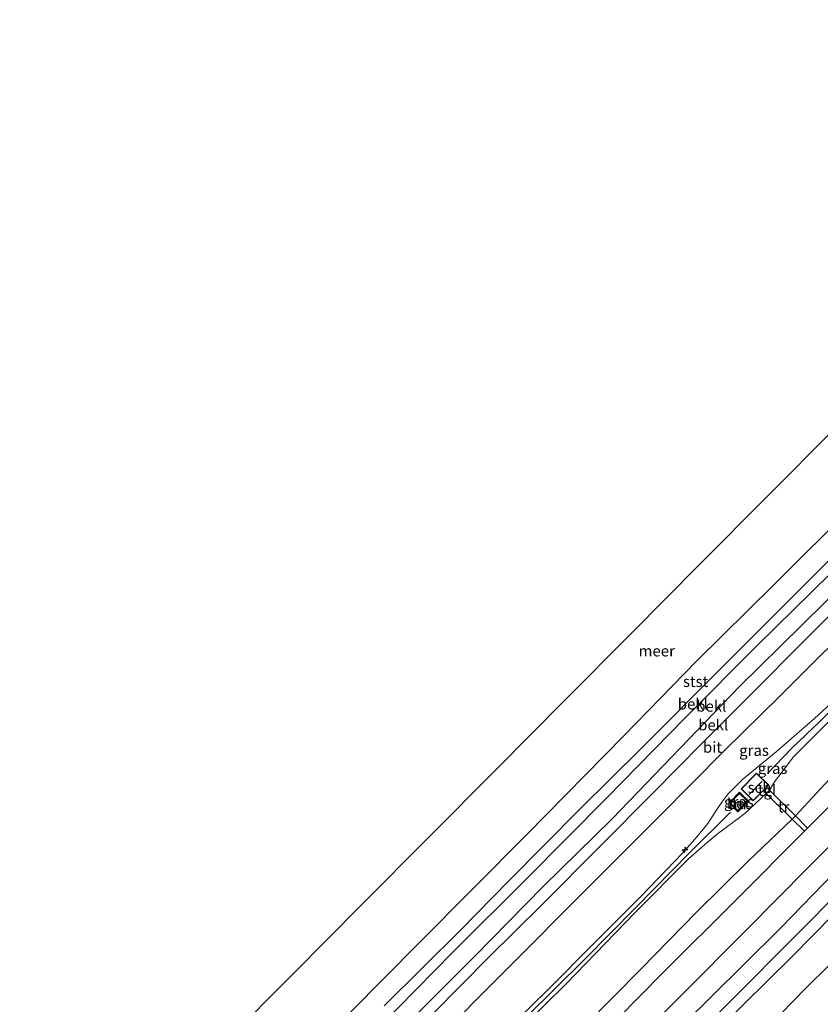
# Model space of a CAD drawing. Units: metres. Extents: x 159992 to 169731, y 506250 to 512502.
# Drawn here: x 163026 to 163208, y 508023 to 508247 of the extents above; entities that cross this region are included whole.
import ezdxf
from ezdxf.enums import TextEntityAlignment as Align

# ---------------------------------------------------------------- set-up
doc = ezdxf.new("R2010")
doc.units = ezdxf.units.M
doc.layers.get('0').update_dxf_attribs({"lineweight": 25})
for name, color, linetype, lineweight in [('B-ME-AL-OVERIG-S-B1', 7, 'Continuous', 18), ('B-ME-GW-KRUINLIJN-L-B1', 93, 'Continuous', 18), ('B-ME-GW-TEENLIJN-L-B1', 93, 'Continuous', 18), ('B-ME-IE-GRASLAND-GV-B6', 93, 'Continuous', 18), ('B-ME-KG-KADASTRAAL-DAKRAND-L-B1', 13, 'Continuous', 18), ('B-ME-KG-KADASTRAAL-NOKLIJN-L-B1', 13, 'Continuous', 18), ('B-ME-MW-MUUR-GV-B6', 8, 'IE-TERREINAFSCHEIDING-KUNSTMATIG', 18), ('B-ME-MW-MUUR-L-B1', 8, 'IE-TERREINAFSCHEIDING-KUNSTMATIG', 18), ('B-ME-OB-BEKLEDING-GV-B6', 253, 'Continuous', 18), ('B-ME-OB-WATERLIJN-L-B1', 133, 'OB-WATERLIJN', 18), ('B-ME-OG-BEBOUWING-GV-B6', 173, 'Continuous', 18), ('B-ME-OG-WATER-GV-B6', 153, 'Continuous', 18), ('B-ME-VH-VERH_SOORT-BETON-OVERIG-GV-B6', 8, 'IE-TERREINAFSCHEIDING-NATUURLIJK-HOUTWAL', 18), ('B-ME-VH-VERH_SOORT-BITUMEN-GV-B6', 8, 'IE-TERREINAFSCHEIDING-NATUURLIJK-HOUTWAL', 18), ('B-ME-VH-VERH_SOORT-TEGELS-GV-B6', 8, 'Continuous', 18)]:
    doc.layers.add(name, color=color, linetype=linetype, lineweight=lineweight)
doc.layers.add('B-ME-KG-KADASTRAAL-OPNAMEDTMGRENS-L-B1', color=10, linetype='Continuous')
doc.styles.add('NLCS-ISO', font='NLCS-ISO.TTF')
doc.linetypes.add('IE-TERREINAFSCHEIDING-KUNSTMATIG', pattern='A,4,[82,NLCS.SHX,S=0.75,R=90,X=0,Y=0],4,-2', length=10)
doc.linetypes.add('IE-TERREINAFSCHEIDING-NATUURLIJK-HOUTWAL', pattern='A,7,-1.5,[67,NLCS.SHX,S=0.75,R=45,X=0,Y=0],-1.5,7,-1.5,[70,NLCS.SHX,S=0.75,R=0,X=0,Y=0],-1.5', length=20)
doc.linetypes.add('OB-WATERLIJN', pattern='A,10,[32,NLCS.SHX,S=2,R=0,X=0,Y=0],-12', length=22)

# ---------------------------------------------------------------- blocks, each defined once
blk = doc.blocks.new('hecto')
for p, q in [((0, 0.625), (-0.625, 0)), ((0, -0.625), (0, 0.625)), ((-0.625, 0), (0.625, 0)), ((0.625, 0), (0, -0.625))]:
    blk.add_line(p, q)

msp = doc.modelspace()

# ---------------------------------------------------------------- linework, layer by layer
at = {"layer": 'B-ME-GW-KRUINLIJN-L-B1'}
for points in [[(163045.263, 507949.474, 1.383), (163048.213, 507952.431, 1.396), (163061.334, 507965.627, 1.408), (163079.888, 507984.272, 1.402), (163097.503, 508002.169, 1.371), (163113.861, 508018.394, 1.433), (163129.146, 508033.639, 1.471), (163144.838, 508049.65, 1.346), (163160.5, 508065.1, 1.414), (163175.983, 508081.152, 1.352), (163189.515, 508095.189, 1.358), (163203.612, 508109.036, 1.352), (163219.942, 508125.132, 1.402), (163236.537, 508141.412, 1.439), (163250.796, 508155.728, 1.458), (163264.961, 508169.978, 1.333), (163281.48, 508186.639, 1.371), (163297.756, 508202.909, 1.321), (163316.329, 508221.397, 1.339), (163323.027, 508227.949, 1.388)], [(163133.291, 508013.848, 4.952), (163145.594, 508025.813, 4.883), (163156.845, 508037.153, 4.977), (163167.121, 508047.453, 4.852), (163176.534, 508057.229, 4.883), (163179.836, 508061.015, 4.771), (163182.267, 508064.006, 4.846), (163184.22, 508066.981, 4.846), (163185.486, 508068.894, 4.927), (163186.82, 508070.681, 4.827), (163190.261, 508074.12, 4.852), (163197.869, 508080.35, 4.789), (163206.586, 508087.895, 4.764), (163209.367, 508090.465, 4.764), (163222.02, 508102.97, 4.864), (163235.136, 508116.001, 4.846), (163247.73, 508128.376, 4.846), (163260.144, 508140.857, 4.833), (163272.273, 508153.233, 4.783), (163281.476, 508162.554, 4.877), (163294.64, 508176.099, 4.727), (163306.614, 508187.846, 4.783), (163323.446, 508204.709, 4.746), (163335, 508216.306, 4.766)], [(163335.881, 508215.45, 4.784), (163321.923, 508201.616, 4.847), (163307.011, 508186.712, 4.835), (163293.209, 508173.162, 4.797), (163282.384, 508162.177, 4.835), (163272.182, 508151.559, 4.853), (163260.99, 508140.382, 4.853), (163247.967, 508127.449, 4.897), (163234.168, 508113.756, 4.885), (163222.658, 508102.04, 4.891), (163207.682, 508087.124, 4.885), (163201.473, 508081.196, 4.885), (163195.9, 508075.384, 4.922)], [(163196.36, 508071.565, 4.871), (163197.482, 508073.489, 4.908), (163199.462, 508076.097, 4.826), (163201.811, 508079.165, 4.8), (163217.991, 508095.431, 4.831), (163235.467, 508113.18, 4.788), (163251.315, 508128.828, 4.789), (163266.013, 508143.91, 4.814), (163281.373, 508159.798, 4.864), (163296.711, 508175.398, 4.808), (163312.726, 508190.827, 4.808), (163327.129, 508205.628, 4.777), (163336.523, 508214.825, 4.756)], [(163078.619, 507919.342, 1.163), (163091.346, 507932.278, 1.096), (163105.646, 507946.308, 1.108), (163122.641, 507963.609, 1.014), (163137.355, 507979.204, 1.002), (163152.599, 507994.208, 1.077), (163166.361, 508008.061, 0.977), (163182.89, 508024.402, 0.996), (163198.831, 508040.149, 1.002), (163213.495, 508055.295, 1.027), (163230.718, 508072.475, 1.002), (163247.823, 508089.827, 0.983), (163267.052, 508109.281, 1.046), (163283.49, 508125.987, 1.021), (163299.209, 508142.159, 1.071), (163315.551, 508158.831, 1.039), (163331.616, 508175.206, 1.127), (163346.354, 508190.034, 1.052), (163353.806, 508198.019, 1.122)], [(163184.782, 508017.256, -0.617), (163201.329, 508033.55, -0.713), (163215.736, 508048.223, -0.694), (163230.946, 508063.787, -0.564), (163244.439, 508077.55, -0.696), (163258.514, 508091.605, -0.709), (163273.212, 508106.688, -0.685), (163289.949, 508123.548, -0.743), (163300.098, 508133.812, -0.834), (163315.403, 508149.442, -0.759), (163330.941, 508164.76, -0.735), (163344.781, 508178.663, -0.747), (163358.766, 508193.196, -0.651)], [(163059.316, 507936.779, 4.906), (163068.343, 507945.958, 4.939), (163087.474, 507964.976, 4.933), (163103.972, 507981.317, 4.964), (163118.891, 507996.471, 4.939), (163135.303, 508012.985, 4.902), (163150.034, 508027.541, 4.952), (163165.722, 508043.679, 4.939), (163177.934, 508055.978, 4.952), (163182.134, 508059.697, 4.908), (163184.41, 508061.563, 4.964), (163190.707, 508066.262, 4.989), (163195.6, 508070.82, 4.871)], [(163058.386, 507937.62, 4.973), (163073.494, 507952.626, 4.927), (163084.046, 507962.977, 4.933), (163098.227, 507977.243, 4.927), (163113.205, 507992.063, 4.914), (163126.622, 508005.68, 4.896), (163140.886, 508019.837, 4.827), (163154.268, 508033.085, 4.896), (163165.888, 508044.852, 4.883), (163178.172, 508057.393, 4.889), (163187.492, 508066.606, 5.008)]]:
    msp.add_polyline3d(points, dxfattribs=at)
at = {"layer": 'B-ME-GW-TEENLIJN-L-B1'}
for points in [[(163319.864, 508231.024, 0.139), (163312.362, 508223.612, 0.152), (163294.923, 508205.705, 0.258), (163278.622, 508189.706, 0.208), (163260.997, 508172.097, 0.189), (163245.199, 508156.403, 0.239), (163226.875, 508137.651, 0.296), (163210.213, 508120.937, 0.271), (163193.526, 508104.526, 0.202), (163177.145, 508088.045, 0.271), (163159.239, 508069.739, 0.227), (163141.03, 508051.407, 0.264), (163124.319, 508034.739, 0.189), (163107.569, 508017.766, 0.264), (163090.166, 508000.228, 0.252), (163074.151, 507984.303, 0.221), (163059.34, 507969.76, 0.221), (163042.291, 507952.666, 0.158), (163042.025, 507952.399, 0.159)], [(163328.217, 508222.902, 1.631), (163313.177, 508207.75, 1.733), (163293.96, 508188.409, 1.721), (163273.949, 508168.387, 1.771), (163256.546, 508150.849, 1.764), (163238.286, 508132.627, 1.771), (163219.611, 508113.832, 1.833), (163198.792, 508093.079, 1.814), (163186.028, 508080.523, 1.708), (163171.352, 508065.761, 1.714), (163154.396, 508048.734, 1.683), (163136.944, 508031.242, 1.733), (163119.089, 508013.321, 1.714), (163103.128, 507997.222, 1.771), (163089.366, 507983.369, 1.746), (163074.489, 507968.393, 1.746), (163054.604, 507948.676, 1.696), (163050.622, 507944.633, 1.691)], [(163202.212, 508065.737, 1.652), (163209.93, 508074.003, 1.814), (163225.063, 508089.483, 1.902), (163238.035, 508102.526, 1.764), (163250.622, 508115.589, 1.846), (163265.734, 508130.253, 1.877), (163280.247, 508144.61, 1.764), (163292.035, 508156.654, 1.727), (163309.635, 508174.535, 1.714), (163329.117, 508193.596, 1.702), (163342.738, 508207.364, 1.583), (163343.456, 508208.083, 1.586)], [(163357.326, 508194.597, -0.51), (163343.335, 508180.487, -0.462), (163324.721, 508161.442, -0.474), (163308.184, 508145.342, -0.53), (163295.358, 508132.325, -0.53), (163273.725, 508110.507, -0.355), (163257.218, 508093.958, -0.437), (163237.936, 508074.647, -0.405), (163222.289, 508058.718, -0.305), (163204.563, 508040.769, -0.318), (163185.424, 508021.511, -0.355), (163169.895, 508005.905, -0.368), (163157.825, 507994.156, -0.337), (163144.266, 507980.486, -0.393), (163130.43, 507966.455, -0.349), (163116.776, 507952.222, -0.324), (163102.509, 507938.161, -0.28), (163090.672, 507925.667, -0.28), (163081.708, 507916.551, -0.289)], [(163065.117, 507929.218, 1.864), (163070.586, 507934.652, 1.914), (163073.203, 507937.441, 1.896), (163081.139, 507945.045, 1.852), (163092.664, 507956.61, 1.864), (163107.57, 507971.683, 1.877), (163118.22, 507982.315, 1.827), (163128.292, 507992.496, 1.808), (163142.731, 508006.675, 1.764), (163154.381, 508018.043, 1.764), (163167.166, 508030.92, 1.733), (163179.742, 508043.838, 1.771), (163191.449, 508055.4, 1.777), (163201.453, 508064.961, 1.689)], [(163210.156, 508032.009, -2.517), (163204.466, 508026.369, -2.517), (163190.666, 508012.211, -2.529)]]:
    msp.add_polyline3d(points, dxfattribs=at)
at = {"layer": 'B-ME-IE-GRASLAND-GV-B6'}
for points in [[(163119.089, 508013.321, 1.714), (163136.944, 508031.242, 1.733), (163154.396, 508048.734, 1.683), (163171.352, 508065.761, 1.714), (163186.028, 508080.523, 1.708), (163198.792, 508093.079, 1.814), (163219.611, 508113.832, 1.833), (163238.286, 508132.627, 1.771), (163256.546, 508150.849, 1.764), (163273.949, 508168.387, 1.771), (163293.96, 508188.409, 1.721), (163313.177, 508207.75, 1.733), (163328.217, 508222.902, 1.631), (163335, 508216.306, 4.766)], [(163335, 508216.306, 4.766), (163323.446, 508204.709, 4.746), (163306.614, 508187.846, 4.783), (163294.64, 508176.099, 4.727), (163281.476, 508162.554, 4.877), (163272.273, 508153.233, 4.783), (163260.144, 508140.857, 4.833), (163247.73, 508128.376, 4.846), (163235.136, 508116.001, 4.846), (163222.02, 508102.97, 4.864), (163209.367, 508090.465, 4.764), (163206.586, 508087.895, 4.764), (163197.869, 508080.35, 4.789), (163190.261, 508074.12, 4.852), (163186.82, 508070.681, 4.827), (163185.486, 508068.894, 4.927), (163184.22, 508066.981, 4.846), (163182.267, 508064.006, 4.846), (163179.836, 508061.015, 4.771), (163176.534, 508057.229, 4.883), (163167.121, 508047.453, 4.852), (163156.845, 508037.153, 4.977), (163145.594, 508025.813, 4.883), (163133.291, 508013.848, 4.952)], [(163346.701, 508204.929, 1.421), (163335.856, 508194.137, 1.427), (163316.388, 508174.661, 1.477), (163295.959, 508154.193, 1.471), (163276.217, 508134.259, 1.496), (163258.795, 508116.832, 1.514), (163240.287, 508098.315, 1.564), (163221.749, 508079.764, 1.602), (163204.992, 508062.913, 1.589), (163202.212, 508065.737, 1.652), (163209.93, 508074.003, 1.814), (163225.063, 508089.483, 1.902), (163238.035, 508102.526, 1.764), (163250.622, 508115.589, 1.846), (163265.734, 508130.253, 1.877), (163280.247, 508144.61, 1.764), (163292.035, 508156.654, 1.727), (163309.635, 508174.535, 1.714), (163329.117, 508193.596, 1.702), (163342.738, 508207.364, 1.583), (163343.456, 508208.083, 1.586), (163346.701, 508204.929, 1.421)], [(163162.477, 508011.159, 1.439), (163176.428, 508025.082, 1.371), (163191.151, 508039.893, 1.389), (163205.066, 508053.943, 1.371), (163218.488, 508067.432, 1.389), (163228.949, 508077.93, 1.371), (163238.172, 508087.172, 1.408), (163249.736, 508098.714, 1.408), (163260.647, 508109.658, 1.402), (163270.333, 508119.395, 1.377), (163284.749, 508133.812, 1.383), (163299.831, 508148.907, 1.277), (163314.012, 508163.141, 1.258), (163330.519, 508179.691, 1.252), (163351.352, 508200.429, 1.149), (163353.806, 508198.019, 1.122)], [(163353.806, 508198.019, 1.122), (163346.354, 508190.034, 1.052), (163331.616, 508175.206, 1.127), (163315.551, 508158.831, 1.039), (163299.209, 508142.159, 1.071), (163283.49, 508125.987, 1.021), (163267.052, 508109.281, 1.046), (163247.823, 508089.827, 0.983), (163230.718, 508072.475, 1.002), (163213.495, 508055.295, 1.027), (163198.831, 508040.149, 1.002), (163182.89, 508024.402, 0.996), (163166.361, 508008.061, 0.977)], [(163166.361, 508008.061, 0.977), (163182.89, 508024.402, 0.996), (163198.831, 508040.149, 1.002), (163213.495, 508055.295, 1.027), (163230.718, 508072.475, 1.002), (163247.823, 508089.827, 0.983), (163267.052, 508109.281, 1.046), (163283.49, 508125.987, 1.021), (163299.209, 508142.159, 1.071), (163315.551, 508158.831, 1.039), (163331.616, 508175.206, 1.127), (163346.354, 508190.034, 1.052), (163353.806, 508198.019, 1.122), (163357.326, 508194.597, -0.51)], [(163185.424, 508021.511, -0.355), (163204.563, 508040.769, -0.318), (163222.289, 508058.718, -0.305), (163237.936, 508074.647, -0.405), (163257.218, 508093.958, -0.437), (163273.725, 508110.507, -0.355), (163295.358, 508132.325, -0.53), (163308.184, 508145.342, -0.53), (163324.721, 508161.442, -0.474), (163343.335, 508180.487, -0.462), (163357.326, 508194.597, -0.51), (163358.766, 508193.196, -0.651)], [(163357.326, 508194.597, -0.51), (163343.335, 508180.487, -0.462), (163324.721, 508161.442, -0.474), (163308.184, 508145.342, -0.53), (163295.358, 508132.325, -0.53), (163273.725, 508110.507, -0.355), (163257.218, 508093.958, -0.437), (163237.936, 508074.647, -0.405), (163222.289, 508058.718, -0.305), (163204.563, 508040.769, -0.318), (163185.424, 508021.511, -0.355)], [(163184.782, 508017.256, -0.617), (163201.329, 508033.55, -0.713), (163215.736, 508048.223, -0.694), (163230.946, 508063.787, -0.564), (163244.439, 508077.55, -0.696), (163258.514, 508091.605, -0.709), (163273.212, 508106.688, -0.685), (163289.949, 508123.548, -0.743), (163300.098, 508133.812, -0.834), (163315.403, 508149.442, -0.759), (163330.941, 508164.76, -0.735), (163344.781, 508178.663, -0.747), (163358.766, 508193.196, -0.651), (163364.732, 508187.395, -2.817)], [(163358.766, 508193.196, -0.651), (163344.781, 508178.663, -0.747), (163330.941, 508164.76, -0.735), (163315.403, 508149.442, -0.759), (163300.098, 508133.812, -0.834), (163289.949, 508123.548, -0.743), (163273.212, 508106.688, -0.685), (163258.514, 508091.605, -0.709), (163244.439, 508077.55, -0.696), (163230.946, 508063.787, -0.564), (163215.736, 508048.223, -0.694), (163201.329, 508033.55, -0.713), (163184.782, 508017.256, -0.617)], [(163217.991, 508095.431, 4.831), (163201.811, 508079.165, 4.8), (163199.462, 508076.097, 4.826), (163197.482, 508073.489, 4.908), (163196.36, 508071.565, 4.871), (163195.675, 508072.277, 4.889), (163196.148, 508072.76, 4.889), (163193.403, 508075.453, 4.889), (163189.902, 508071.884, 4.889), (163192.647, 508069.191, 4.889), (163194.911, 508071.498, 4.889), (163195.6, 508070.82, 4.871), (163190.707, 508066.262, 4.989), (163184.41, 508061.563, 4.964), (163182.134, 508059.697, 4.908), (163177.934, 508055.978, 4.952), (163165.722, 508043.679, 4.939), (163150.034, 508027.541, 4.952), (163135.303, 508012.985, 4.902)], [(163209.93, 508074.003, 1.814), (163202.212, 508065.737, 1.652), (163196.36, 508071.565, 4.871), (163197.482, 508073.489, 4.908), (163199.462, 508076.097, 4.826), (163201.811, 508079.165, 4.8), (163217.991, 508095.431, 4.831)], [(163133.291, 508013.848, 4.952), (163145.594, 508025.813, 4.883), (163156.845, 508037.153, 4.977), (163167.121, 508047.453, 4.852), (163176.534, 508057.229, 4.883), (163179.836, 508061.015, 4.771), (163182.267, 508064.006, 4.846), (163184.22, 508066.981, 4.846), (163185.486, 508068.894, 4.927), (163186.82, 508070.681, 4.827), (163190.261, 508074.12, 4.852), (163197.869, 508080.35, 4.789), (163206.586, 508087.895, 4.764), (163209.367, 508090.465, 4.764)], [(163135.303, 508012.985, 4.902), (163150.034, 508027.541, 4.952), (163165.722, 508043.679, 4.939), (163177.934, 508055.978, 4.952), (163182.134, 508059.697, 4.908), (163184.41, 508061.563, 4.964), (163190.707, 508066.262, 4.989), (163195.6, 508070.82, 4.871), (163201.453, 508064.961, 1.689)], [(163189.119, 508066.688, 5.008), (163191.589, 508069.112, 4.916), (163189.528, 508071.144, 4.903), (163187.128, 508068.688, 4.974), (163189.119, 508066.688, 5.008)], [(163201.453, 508064.961, 1.689), (163191.449, 508055.4, 1.777), (163179.742, 508043.838, 1.771), (163167.166, 508030.92, 1.733), (163154.381, 508018.043, 1.764)], [(163154.381, 508018.043, 1.764), (163167.166, 508030.92, 1.733), (163179.742, 508043.838, 1.771), (163191.449, 508055.4, 1.777), (163201.453, 508064.961, 1.689), (163204.26, 508062.23, 1.607)], [(163204.26, 508062.23, 1.607), (163188.721, 508046.617, 1.639), (163172.166, 508030.083, 1.627), (163156.405, 508014.198, 1.614)], [(163210.156, 508032.009, -2.517), (163204.466, 508026.369, -2.517), (163190.666, 508012.211, -2.529)], [(163190.666, 508012.211, -2.529), (163204.466, 508026.369, -2.517), (163210.156, 508032.009, -2.517)]]:
    msp.add_polyline3d(points, dxfattribs=at)
at = {"layer": 'B-ME-KG-KADASTRAAL-DAKRAND-L-B1'}
msp.add_polyline3d([(163189.972, 508071.885, 7.546), (163193.403, 508075.383, 7.527), (163196.078, 508072.759, 7.514), (163192.647, 508069.262, 7.514), (163189.972, 508071.885, 7.546)], dxfattribs=at)
at = {"layer": 'B-ME-KG-KADASTRAAL-NOKLIJN-L-B1'}
msp.add_line((163191.702, 508070.63, 8.033), (163194.661, 508073.654, 8.046), dxfattribs=at)
at = {"layer": 'B-ME-KG-KADASTRAAL-OPNAMEDTMGRENS-L-B1'}
msp.add_polyline3d([(163025.738, 507967.112, -0.37), (163026.501, 507967.88, -0.37), (163041.89, 507983.383, -0.37), (163057.278, 507998.887, -0.37), (163072.667, 508014.39, -0.37), (163088.056, 508029.893, -0.37), (163103.444, 508045.396, -0.37), (163118.833, 508060.9, -0.37), (163134.222, 508076.403, -0.37), (163149.611, 508091.906, -0.37), (163164.999, 508107.409, -0.37), (163180.388, 508122.913, -0.37), (163195.777, 508138.416, -0.37), (163211.165, 508153.919, -0.37), (163226.554, 508169.422, -0.37), (163241.943, 508184.926, -0.37), (163257.331, 508200.429, -0.37), (163272.72, 508215.932, -0.37), (163288.109, 508231.435, -0.37), (163303.497, 508246.939, -0.35)], dxfattribs=at)
at = {"layer": 'B-ME-MW-MUUR-GV-B6'}
for points in [[(163189.119, 508066.688, 5.008), (163187.128, 508068.688, 4.974), (163189.528, 508071.144, 4.903), (163191.589, 508069.112, 4.916), (163189.119, 508066.688, 5.008)], [(163189.121, 508066.97, 5.008), (163191.304, 508069.112, 4.916), (163189.531, 508070.86, 4.903), (163187.409, 508068.69, 4.974), (163189.121, 508066.97, 5.008)]]:
    msp.add_polyline3d(points, dxfattribs=at)
at = {"layer": 'B-ME-MW-MUUR-L-B1'}
msp.add_polyline3d([(163189.12, 508066.829, 5.441), (163187.268, 508068.689, 5.491), (163189.53, 508071.002, 5.441), (163191.447, 508069.112, 5.435), (163189.12, 508066.829, 5.441)], dxfattribs=at)
at = {"layer": 'B-ME-OB-BEKLEDING-GV-B6'}
for points in [[(163093.405, 508013.443, -0.39), (163116.293, 508036.534, -0.39), (163141.199, 508061.546, -0.39), (163163.164, 508083.984, -0.39), (163179.753, 508100.951, -0.39), (163197.305, 508118.35, -0.39), (163215.661, 508136.607, -0.39), (163238.421, 508159.694, -0.39), (163260.384, 508181.203, -0.39), (163278.943, 508199.611, -0.39), (163299.395, 508219.343, -0.39), (163315.663, 508235.109, -0.37), (163318.355, 508232.492, -0.016)], [(163108.652, 508022.498, 0.147), (163126.078, 508039.828, 0.185), (163137.03, 508050.982, 0.128), (163153.146, 508067.247, 0.078), (163167.1, 508081.105, 0.116), (163185.762, 508099.788, 0.122), (163203.804, 508117.843, 0.178), (163220.251, 508134.262, 0.153), (163237.613, 508152.087, 0.128), (163253.695, 508168.414, 0.185), (163272.801, 508187.207, 0.091), (163290.129, 508204.103, 0.072), (163306.559, 508220.569, 0.066), (163318.355, 508232.492, -0.016), (163319.864, 508231.024, 0.139)], [(163318.355, 508232.492, -0.016), (163306.559, 508220.569, 0.066), (163290.129, 508204.103, 0.072), (163272.801, 508187.207, 0.091), (163253.695, 508168.414, 0.185), (163237.613, 508152.087, 0.128), (163220.251, 508134.262, 0.153), (163203.804, 508117.843, 0.178), (163185.762, 508099.788, 0.122), (163167.1, 508081.105, 0.116), (163153.146, 508067.247, 0.078), (163137.03, 508050.982, 0.128), (163126.078, 508039.828, 0.185), (163108.652, 508022.498, 0.147)], [(163107.569, 508017.766, 0.264), (163124.319, 508034.739, 0.189), (163141.03, 508051.407, 0.264), (163159.239, 508069.739, 0.227), (163177.145, 508088.045, 0.271), (163193.526, 508104.526, 0.202), (163210.213, 508120.937, 0.271), (163226.875, 508137.651, 0.296), (163245.199, 508156.403, 0.239), (163260.997, 508172.097, 0.189), (163278.622, 508189.706, 0.208), (163294.923, 508205.705, 0.258), (163312.362, 508223.612, 0.152), (163319.864, 508231.024, 0.139), (163323.027, 508227.949, 1.388)], [(163319.864, 508231.024, 0.139), (163312.362, 508223.612, 0.152), (163294.923, 508205.705, 0.258), (163278.622, 508189.706, 0.208), (163260.997, 508172.097, 0.189), (163245.199, 508156.403, 0.239), (163226.875, 508137.651, 0.296), (163210.213, 508120.937, 0.271), (163193.526, 508104.526, 0.202), (163177.145, 508088.045, 0.271), (163159.239, 508069.739, 0.227), (163141.03, 508051.407, 0.264), (163124.319, 508034.739, 0.189), (163107.569, 508017.766, 0.264)], [(163113.861, 508018.394, 1.433), (163129.146, 508033.639, 1.471), (163144.838, 508049.65, 1.346), (163160.5, 508065.1, 1.414), (163175.983, 508081.152, 1.352), (163189.515, 508095.189, 1.358), (163203.612, 508109.036, 1.352), (163219.942, 508125.132, 1.402), (163236.537, 508141.412, 1.439), (163250.796, 508155.728, 1.458), (163264.961, 508169.978, 1.333), (163281.48, 508186.639, 1.371), (163297.756, 508202.909, 1.321), (163316.329, 508221.397, 1.339), (163323.027, 508227.949, 1.388), (163324.65, 508226.37, 1.515)], [(163323.027, 508227.949, 1.388), (163316.329, 508221.397, 1.339), (163297.756, 508202.909, 1.321), (163281.48, 508186.639, 1.371), (163264.961, 508169.978, 1.333), (163250.796, 508155.728, 1.458), (163236.537, 508141.412, 1.439), (163219.942, 508125.132, 1.402), (163203.612, 508109.036, 1.352), (163189.515, 508095.189, 1.358), (163175.983, 508081.152, 1.352), (163160.5, 508065.1, 1.414), (163144.838, 508049.65, 1.346), (163129.146, 508033.639, 1.471), (163113.861, 508018.394, 1.433)], [(163324.65, 508226.37, 1.515), (163313.987, 508215.556, 1.483), (163300.669, 508202.342, 1.527), (163286.395, 508188.009, 1.464), (163267.207, 508168.765, 1.489), (163241.018, 508142.352, 1.527), (163227.578, 508128.942, 1.577), (163214.868, 508116.211, 1.564), (163204.032, 508105.413, 1.552), (163192.271, 508093.529, 1.533), (163180.984, 508082.317, 1.527), (163169.892, 508071.015, 1.483), (163157.785, 508058.864, 1.508), (163144.349, 508045.326, 1.464), (163132.581, 508033.666, 1.471), (163119.689, 508020.609, 1.546)]]:
    msp.add_polyline3d(points, dxfattribs=at)
at = {"layer": 'B-ME-OB-WATERLIJN-L-B1'}
msp.add_polyline3d([(163315.663, 508235.109, -0.37), (163299.395, 508219.343, -0.39), (163278.943, 508199.611, -0.39), (163260.384, 508181.203, -0.39), (163238.421, 508159.694, -0.39), (163215.661, 508136.607, -0.39), (163197.305, 508118.35, -0.39), (163179.753, 508100.951, -0.39), (163163.164, 508083.984, -0.39), (163141.199, 508061.546, -0.39), (163116.293, 508036.534, -0.39), (163093.405, 508013.443, -0.39), (163076.14, 507995.923, -0.39), (163055.491, 507975.487, -0.39), (163036.702, 507957.181, -0.39)], dxfattribs=at)
at = {"layer": 'B-ME-OG-BEBOUWING-GV-B6'}
for points in [[(163195.675, 508072.277, 4.889), (163194.911, 508071.498, 4.889), (163192.647, 508069.191, 4.889), (163189.902, 508071.884, 4.889), (163193.403, 508075.453, 4.889), (163196.148, 508072.76, 4.889), (163195.675, 508072.277, 4.889)], [(163202.212, 508065.737, 1.652), (163201.453, 508064.961, 1.689), (163195.6, 508070.82, 4.871), (163196.36, 508071.565, 4.871), (163202.212, 508065.737, 1.652)]]:
    msp.add_polyline3d(points, dxfattribs=at)
at = {"layer": 'B-ME-OG-WATER-GV-B6'}
for points in [[(163072.667, 508014.39, -0.37), (163088.056, 508029.893, -0.37), (163103.444, 508045.396, -0.37), (163118.833, 508060.9, -0.37), (163134.222, 508076.403, -0.37), (163149.611, 508091.906, -0.37), (163164.999, 508107.409, -0.37), (163180.388, 508122.913, -0.37), (163195.777, 508138.416, -0.37), (163211.165, 508153.919, -0.37), (163226.554, 508169.422, -0.37), (163241.943, 508184.926, -0.37), (163257.331, 508200.429, -0.37), (163272.72, 508215.932, -0.37), (163288.109, 508231.435, -0.37), (163303.497, 508246.939, -0.35), (163315.663, 508235.109, -0.37)], [(163315.663, 508235.109, -0.37), (163299.395, 508219.343, -0.39), (163278.943, 508199.611, -0.39), (163260.384, 508181.203, -0.39), (163238.421, 508159.694, -0.39), (163215.661, 508136.607, -0.39), (163197.305, 508118.35, -0.39), (163179.753, 508100.951, -0.39), (163163.164, 508083.984, -0.39), (163141.199, 508061.546, -0.39), (163116.293, 508036.534, -0.39), (163093.405, 508013.443, -0.39)]]:
    msp.add_polyline3d(points, dxfattribs=at)
at = {"layer": 'B-ME-VH-VERH_SOORT-BETON-OVERIG-GV-B6'}
msp.add_polyline3d([(163189.121, 508066.97, 5.008), (163187.409, 508068.69, 4.974), (163189.531, 508070.86, 4.903), (163191.304, 508069.112, 4.916), (163189.121, 508066.97, 5.008)], dxfattribs=at)
at = {"layer": 'B-ME-VH-VERH_SOORT-BITUMEN-GV-B6'}
for points in [[(163119.689, 508020.609, 1.546), (163132.581, 508033.666, 1.471), (163144.349, 508045.326, 1.464), (163157.785, 508058.864, 1.508), (163169.892, 508071.015, 1.483), (163180.984, 508082.317, 1.527), (163192.271, 508093.529, 1.533), (163204.032, 508105.413, 1.552), (163214.868, 508116.211, 1.564), (163227.578, 508128.942, 1.577), (163241.018, 508142.352, 1.527), (163267.207, 508168.765, 1.489), (163286.395, 508188.009, 1.464), (163300.669, 508202.342, 1.527), (163313.987, 508215.556, 1.483), (163324.65, 508226.37, 1.515), (163328.217, 508222.902, 1.631)], [(163328.217, 508222.902, 1.631), (163313.177, 508207.75, 1.733), (163293.96, 508188.409, 1.721), (163273.949, 508168.387, 1.771), (163256.546, 508150.849, 1.764), (163238.286, 508132.627, 1.771), (163219.611, 508113.832, 1.833), (163198.792, 508093.079, 1.814), (163186.028, 508080.523, 1.708), (163171.352, 508065.761, 1.714), (163154.396, 508048.734, 1.683), (163136.944, 508031.242, 1.733), (163119.089, 508013.321, 1.714)], [(163156.405, 508014.198, 1.614), (163172.166, 508030.083, 1.627), (163188.721, 508046.617, 1.639), (163204.26, 508062.23, 1.607), (163204.992, 508062.913, 1.589), (163221.749, 508079.764, 1.602), (163240.287, 508098.315, 1.564), (163258.795, 508116.832, 1.514), (163276.217, 508134.259, 1.496), (163295.959, 508154.193, 1.471), (163316.388, 508174.661, 1.477), (163335.856, 508194.137, 1.427), (163346.701, 508204.929, 1.421), (163351.352, 508200.429, 1.149)], [(163351.352, 508200.429, 1.149), (163330.519, 508179.691, 1.252), (163314.012, 508163.141, 1.258), (163299.831, 508148.907, 1.277), (163284.749, 508133.812, 1.383), (163270.333, 508119.395, 1.377), (163260.647, 508109.658, 1.402), (163249.736, 508098.714, 1.408), (163238.172, 508087.172, 1.408), (163228.949, 508077.93, 1.371), (163218.488, 508067.432, 1.389), (163205.066, 508053.943, 1.371), (163191.151, 508039.893, 1.389), (163176.428, 508025.082, 1.371), (163162.477, 508011.159, 1.439)]]:
    msp.add_polyline3d(points, dxfattribs=at)
at = {"layer": 'B-ME-VH-VERH_SOORT-TEGELS-GV-B6'}
for points in [[(163196.36, 508071.565, 4.871), (163195.6, 508070.82, 4.871), (163194.911, 508071.498, 4.889), (163195.675, 508072.277, 4.889), (163196.36, 508071.565, 4.871)], [(163204.992, 508062.913, 1.589), (163204.26, 508062.23, 1.607), (163201.453, 508064.961, 1.689), (163202.212, 508065.737, 1.652), (163204.992, 508062.913, 1.589)]]:
    msp.add_polyline3d(points, dxfattribs=at)

# ---------------------------------------------------------------- block references
at = {"layer": 'B-ME-AL-OVERIG-S-B1', "rotation": 90}
msp.add_blockref('hecto', (163177.091, 508058.003, 4.774), dxfattribs=at)

# ---------------------------------------------------------------- texts
at = {"layer": 'B-ME-IE-GRASLAND-GV-B6', "ltscale": 0.2, "style": 'NLCS-ISO'}
for p in [(163192.811, 508080.6365), (163197.0385, 508076.5425), (163189.3585, 508068.916)]:
    msp.add_text('gras', height=2.5, dxfattribs=at).set_placement(p, align=Align.MIDDLE_CENTER)
at = {"layer": 'B-ME-MW-MUUR-GV-B6', "ltscale": 0.2, "style": 'NLCS-ISO'}
for p in [(163189.2966, 508068.464), (163189.2972, 508068.5204)]:
    msp.add_text('mr', height=2.5, dxfattribs=at).set_placement(p, align=Align.MIDDLE_CENTER)
at = {"layer": 'B-ME-MW-MUUR-L-B1', "ltscale": 0.2, "style": 'NLCS-ISO'}
msp.add_text('mr', height=2.5, dxfattribs=at).set_placement((163189.297, 508068.4922), align=Align.MIDDLE_CENTER)
at = {"layer": 'B-ME-OB-BEKLEDING-GV-B6', "ltscale": 0.2, "style": 'NLCS-ISO'}
for s, p in [('stst', (163179.518, 508096.3136)), ('bekl', (163178.8866, 508091.2117)), ('bekl', (163183.0842, 508090.6985)), ('bekl', (163183.5274, 508086.434))]:
    msp.add_text(s, height=2.5, dxfattribs=at).set_placement(p, align=Align.MIDDLE_CENTER)
at = {"layer": 'B-ME-OG-BEBOUWING-GV-B6', "ltscale": 0.2, "style": 'NLCS-ISO'}
for s, p in [('sch', (163194.0516, 508072.1914)), ('tr', (163199.5674, 508067.764))]:
    msp.add_text(s, height=2.5, dxfattribs=at).set_placement(p, align=Align.MIDDLE_CENTER)
at = {"layer": 'B-ME-OG-WATER-GV-B6', "ltscale": 0.2, "style": 'NLCS-ISO'}
msp.add_text('meer', height=2.5, dxfattribs=at).set_placement((163170.6751, 508103.2768), align=Align.MIDDLE_CENTER)
at = {"layer": 'B-ME-VH-VERH_SOORT-BETON-OVERIG-GV-B6', "ltscale": 0.2, "style": 'NLCS-ISO'}
msp.add_text('bet', height=2.5, dxfattribs=at).set_placement((163189.2972, 508068.5204), align=Align.MIDDLE_CENTER)
at = {"layer": 'B-ME-VH-VERH_SOORT-BITUMEN-GV-B6', "ltscale": 0.2, "style": 'NLCS-ISO'}
msp.add_text('bit', height=2.5, dxfattribs=at).set_placement((163183.3492, 508081.3567), align=Align.MIDDLE_CENTER)
at = {"layer": 'B-ME-VH-VERH_SOORT-TEGELS-GV-B6', "ltscale": 0.2, "style": 'NLCS-ISO'}
msp.add_text('tgl', height=2.5, dxfattribs=at).set_placement((163195.7812, 508071.545), align=Align.MIDDLE_CENTER)

doc.saveas('drawing.dxf')
